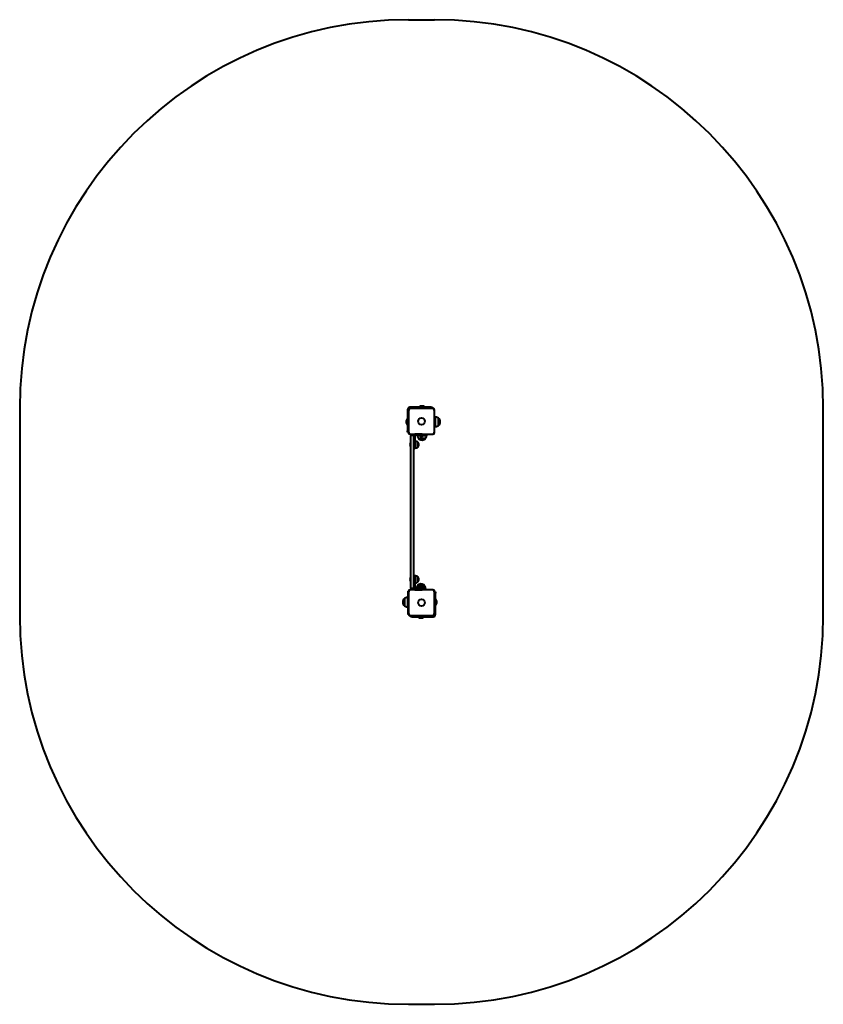
# Model space of a CAD drawing. Units: millimetres. Extents: x -514 to 2586, y -4470 to -670.
import ezdxf

# ---------------------------------------------------------------- set-up
doc = ezdxf.new("R2010")
doc.units = ezdxf.units.MM
doc.linetypes.add('K5LT_BASIC', pattern=[0])
doc.layers.add('Системный слой', color=7, linetype='Continuous')

msp = doc.modelspace()

# ---------------------------------------------------------------- linework, layer by layer
at = {"layer": 'Системный слой', "color": 18, "linetype": 'K5LT_BASIC', "lineweight": 40, "true_color": 0x000000}
for p, q in [((986.2, -669.6), (1086.2, -669.6)), ((1073.2, -2165.6), (991.2, -2165.6)), ((1026.7, -2164.6), (1026.7, -2165.6)), ((1049.7, -2164.6), (1026.7, -2164.6)), ((1049.7, -2164.6), (1049.7, -2165.6)), ((1073.2, -2165.6), (1078.2, -2165.6)), ((1078.2, -2165.6), (1078.2, -2169.6)), ((-513.8, -2169.6), (-513.8, -2969.6)), ((982.2, -2174.6), (982.2, -2256.6)), ((986.2, -2174.6), (986.2, -2175.6)), ((986.2, -2175.6), (986.2, -2179.6)), ((986.2, -2179.6), (986.2, -2259.6)), ((992.2, -2169.6), (991.2, -2169.6)), ((996.2, -2169.6), (992.2, -2169.6)), ((1076.2, -2169.6), (996.2, -2169.6)), ((1080.2, -2169.6), (1076.2, -2169.6)), ((1086.2, -2179.6), (1086.2, -2175.6)), ((1086.2, -2259.6), (1086.2, -2179.6)), ((1090.7, -2203.6), (1086.2, -2203.6)), ((1090.7, -2239.6), (1090.7, -2203.6)), ((2586.2, -2969.6), (2586.2, -2169.6)), ((981.2, -2210.1), (982.2, -2210.1)), ((981.2, -2210.1), (981.2, -2221.6)), ((981.2, -2221.6), (981.2, -2233.1)), ((981.2, -2233.1), (982.2, -2233.1)), ((1090.7, -2239.6), (1086.2, -2239.6)), ((1101.8, -2235.6), (1101.8, -2207.6)), ((1101.8, -2235.6), (1101.8, -2207.6)), ((1108.5, -2221.6), (1108.5, -2221.6)), ((982.2, -2261.6), (982.2, -2256.6)), ((982.2, -2261.6), (986.2, -2261.6)), ((986.2, -2259.6), (986.2, -2263.6)), ((992.2, -2269.6), (996.2, -2269.6)), ((1007.2, -2274.5), (995.2, -2274.5)), ((1007.2, -2274.5), (995.2, -2274.5)), ((995.2, -2274.6), (995.2, -2274.5)), ((995.2, -2294.6), (995.2, -2274.6)), ((996.2, -2269.6), (1076.2, -2269.6)), ((1007.2, -2274.6), (1007.2, -2274.5)), ((1007.2, -2294.6), (1007.2, -2274.6)), ((1010.2, -2274.6), (1010.2, -2309.6)), ((1039.2, -2269.6), (1012.2, -2269.6)), ((1039.2, -2272.6), (1012.2, -2272.6)), ((1020.2, -2269.6), (1020.2, -2269.6)), ((1020.2, -2274), (1020.2, -2272.6)), ((1020.2, -2274), (1026.8, -2274)), ((1026.8, -2274.1), (1026.8, -2272.6)), ((1026.8, -2274.1), (1044.6, -2274.1)), ((1031.4, -2277), (1040.1, -2277)), ((1031.7, -2269.6), (1031.7, -2269.6)), ((1039.2, -2269.6), (1054.2, -2269.6)), ((1054.2, -2272.6), (1039.2, -2272.6)), ((1039.7, -2269.6), (1039.7, -2269.6)), ((1044.6, -2274.1), (1044.6, -2272.6)), ((1044.6, -2274), (1056.2, -2274)), ((1054.2, -2269.6), (1054.2, -2272.6)), ((1056.2, -2274), (1056.2, -2269.6)), ((1076.2, -2269.6), (1080.2, -2269.6)), ((1086.2, -2263.6), (1086.2, -2259.6)), ((994.2, -2300.5), (995.2, -2300.5)), ((994.2, -2300.5), (994.2, -2300.6)), ((994.2, -2300.6), (995.2, -2300.6)), ((994.2, -2300.6), (994.2, -2309.6)), ((994.2, -2309.6), (994.2, -2318.6)), ((995.2, -2844.6), (995.2, -2294.6)), ((1007.2, -2844.6), (1007.2, -2294.6)), ((1012.7, -2296.1), (1010.2, -2296.1)), ((1010.2, -2309.6), (1010.2, -2324.6)), ((1021.2, -2313.3), (1021.2, -2299.1)), ((1021.2, -2320.1), (1021.2, -2313.3)), ((1024.2, -2285.1), (1052.2, -2285.1)), ((1024.2, -2285.1), (1051.6, -2285.1)), ((1038.2, -2291.8), (1038.2, -2291.8)), ((1051.6, -2285.1), (1052.2, -2285.1)), ((994.2, -2318.6), (995.2, -2318.6)), ((1007.2, -2324.6), (1010.2, -2324.6)), ((1012.7, -2323.1), (1010.2, -2323.1)), ((994.2, -2820.6), (995.2, -2820.6)), ((994.2, -2820.6), (994.2, -2829.6)), ((994.2, -2829.6), (994.2, -2838.6)), ((994.2, -2838.6), (995.2, -2838.6)), ((995.2, -2864.6), (995.2, -2844.6)), ((1007.2, -2814.5), (1010.2, -2814.5)), ((1007.2, -2814.6), (1010.2, -2814.6)), ((1007.2, -2864.6), (1007.2, -2844.6)), ((1010.2, -2814.5), (1010.2, -2814.6)), ((1010.2, -2814.6), (1010.2, -2829.6)), ((1012.7, -2816), (1010.2, -2816)), ((1012.7, -2816.1), (1010.2, -2816.1)), ((1010.2, -2829.6), (1010.2, -2864.5)), ((1012.7, -2843.1), (1010.2, -2843.1)), ((1021.2, -2819), (1021.2, -2819.1)), ((1021.2, -2833.3), (1021.2, -2819.1)), ((1021.2, -2840.1), (1021.2, -2833.3)), ((1034.2, -2847.3), (1034.2, -2847.3)), ((985.2, -2877.6), (985.2, -2874.6)), ((986.2, -2874.6), (985.2, -2874.6)), ((985.2, -2961.6), (985.2, -2877.6)), ((986.2, -2874.6), (986.2, -2875.6)), ((986.2, -2875.6), (986.2, -2879.6)), ((986.2, -2879.6), (986.2, -2959.6)), ((996.2, -2869.6), (992.2, -2869.6)), ((1007.2, -2864.6), (995.2, -2864.6)), ((1007.2, -2864.6), (995.2, -2864.6)), ((1076.2, -2869.6), (996.2, -2869.6)), ((1012.2, -2866.5), (1039.2, -2866.5)), ((1012.2, -2866.5), (1026.8, -2866.5)), ((1012.2, -2869.5), (1039.2, -2869.5)), ((1023.7, -2865.1), (1016.2, -2865.1)), ((1016.2, -2865.1), (1016.2, -2866.5)), ((1016.2, -2869.5), (1016.2, -2869.6)), ((1048.2, -2854), (1020.2, -2854)), ((1048.2, -2854), (1020.2, -2854)), ((1023.7, -2866.5), (1023.7, -2859.6)), ((1023.7, -2869.6), (1023.7, -2869.5)), ((1026.8, -2865), (1026.8, -2865)), ((1026.8, -2865), (1026.8, -2866.5)), ((1029.2, -2865), (1026.8, -2865)), ((1035.7, -2865), (1026.8, -2865)), ((1028.7, -2854.6), (1031.2, -2854.6)), ((1031.2, -2854.6), (1031.2, -2859.6)), ((1041.2, -2854.6), (1031.2, -2854.6)), ((1031.2, -2859.6), (1031.2, -2862.2)), ((1035.7, -2862.1), (1031.4, -2862.1)), ((1035.7, -2862.1), (1031.4, -2862.1)), ((1031.7, -2869.5), (1031.7, -2869.6)), ((1040.1, -2862.1), (1035.7, -2862.1)), ((1040.1, -2862.1), (1035.7, -2862.1)), ((1044.6, -2865), (1035.7, -2865)), ((1039.2, -2866.5), (1054.2, -2866.5)), ((1054.2, -2869.5), (1039.2, -2869.5)), ((1039.7, -2869.5), (1039.7, -2869.6)), ((1041.2, -2854.6), (1043.7, -2854.6)), ((1041.2, -2854.6), (1041.2, -2859.6)), ((1041.2, -2863.2), (1041.2, -2859.6)), ((1044.6, -2865), (1042.3, -2865)), ((1044.6, -2865), (1044.6, -2865)), ((1044.6, -2865), (1044.6, -2866.5)), ((1044.6, -2866.5), (1054.2, -2866.5)), ((1048.7, -2866.5), (1048.7, -2859.6)), ((1052.2, -2865.1), (1048.7, -2865.1)), ((1048.7, -2869.6), (1048.7, -2869.5)), ((1052.2, -2865.1), (1052.2, -2866.5)), ((1052.2, -2869.5), (1052.2, -2869.6)), ((1054.2, -2869.5), (1054.2, -2866.5)), ((1054.2, -2866.5), (1054.2, -2866.5)), ((1080.2, -2869.6), (1076.2, -2869.6)), ((1086.2, -2879.6), (1086.2, -2875.6)), ((1090.2, -2877.6), (1086.2, -2877.6)), ((1086.2, -2959.6), (1086.2, -2879.6)), ((1090.2, -2877.6), (1090.2, -2882.6)), ((1090.2, -2964.6), (1090.2, -2882.6)), ((964, -2917.6), (964, -2917.6)), ((970.7, -2903.6), (970.7, -2931.6)), ((970.7, -2903.6), (970.7, -2931.6)), ((981.8, -2899.6), (981.8, -2935.6)), ((981.8, -2899.6), (985.2, -2899.6)), ((983.1, -2919.1), (983.3, -2919.2)), ((983.3, -2920), (983.1, -2920)), ((983.3, -2917.9), (983.3, -2918)), ((983.3, -2921.2), (983.3, -2921.2)), ((984.9, -2916.6), (985.2, -2916.6)), ((984.9, -2916.6), (984.9, -2922.6)), ((984.9, -2922.6), (985.2, -2922.6)), ((1091.2, -2906.1), (1090.2, -2906.1)), ((1091.2, -2929.1), (1091.2, -2906.1)), ((981.8, -2935.6), (985.2, -2935.6)), ((985.2, -2964.6), (985.2, -2961.6)), ((986.2, -2959.6), (986.2, -2963.6)), ((986.2, -2963.6), (986.2, -2964.6)), ((1086.2, -2963.6), (1086.2, -2959.6)), ((1086.2, -2964.6), (1086.2, -2963.6)), ((1091.2, -2929.1), (1090.2, -2929.1)), ((986.2, -2964.6), (985.2, -2964.6)), ((992.2, -2969.6), (996.2, -2969.6)), ((994.2, -2973.6), (994.2, -2969.6)), ((999.2, -2973.6), (994.2, -2973.6)), ((996.2, -2969.6), (1076.2, -2969.6)), ((999.2, -2973.6), (1081.2, -2973.6)), ((1022.7, -2974.6), (1022.7, -2973.6)), ((1022.7, -2974.6), (1045.7, -2974.6)), ((1045.7, -2974.6), (1045.7, -2973.6)), ((1076.2, -2969.6), (1080.2, -2969.6)), ((1080.2, -2969.6), (1081.2, -2969.6)), ((986.2, -4469.6), (1086.2, -4469.6))]:
    msp.add_line(p, q, dxfattribs=at)
for centre in [(1036.2, -2219.6), (1036.2, -2919.6)]:
    msp.add_circle(centre, 13, dxfattribs=at)
for centre, radius, start, end in [((986.2, -2169.6), 1500, 90, 180), ((1086.2, -2169.6), 1500, 0, 90), ((991.2, -2174.6), 9, 90, 180), ((1038.2, -2179.1), 18.5, 90, 128.358), ((1038.2, -2179.1), 18.5, 51.642, 90), ((992.2, -2175.6), 6, 90, 180), ((991.2, -2174.6), 5, 90, 180), ((996.2, -2179.6), 10, 90, 180), ((1076.2, -2179.6), 10, 0, 90), ((1080.2, -2175.6), 6, 0, 90), ((1090.5, -2221.6), 18, 51.0507, 89.2833), ((995.8, -2221.6), 18.5, 141.642, 180), ((995.8, -2221.6), 18.5, 180, 218.358), ((1090.5, -2221.6), 18, 270.7167, 308.9493), ((1090.5, -2221.6), 18, 359.9964, 51.0507), ((1090.5, -2221.6), 18, 308.9493, 0.0036), ((996.2, -2259.6), 10, 180, 270), ((992.2, -2263.6), 6, 180, 270), ((1012.2, -2274.6), 5, 90, 180), ((1012.2, -2274.6), 2, 90, 180), ((1038.2, -2273.8), 18, 180.7167, 218.9493), ((1035.7, -2271.3), 7.15, 202.6955, 232.2983), ((1035.7, -2271.3), 7.15, 307.7017, 337.3045), ((1038.2, -2273.8), 18, 321.0507, 359.2833), ((1076.2, -2259.6), 10, 270, 0), ((1080.2, -2263.6), 6, 270, 0), ((1006.2, -2309.5), 15, 143.1301, 180), ((1006.2, -2309.6), 15, 143.1301, 180), ((1006.2, -2309.5), 15, 180, 180.1442), ((1006.2, -2309.6), 15, 180, 216.8699), ((1012.7, -2309.6), 13.5, 51.0576, 90), ((1013.2, -2309.6), 13, 0, 52.1024), ((1013.2, -2309.6), 13, 307.8976, 0), ((1038.2, -2273.8), 18, 218.9493, 270.0036), ((1038.2, -2273.8), 18, 269.9964, 321.0507), ((1012.7, -2309.6), 13.5, 270, 308.9424), ((1006.2, -2829.6), 15, 143.1301, 180), ((1006.2, -2829.6), 15, 180, 216.8699), ((1012.7, -2829.5), 13.5, 51.0576, 90), ((1012.7, -2829.6), 13.5, 51.0576, 90), ((1012.7, -2829.6), 13.5, 270, 308.9424), ((1034.2, -2865.3), 18, 89.9964, 141.0507), ((1013.2, -2829.5), 13, 0, 52.1024), ((1013.2, -2829.6), 13, 0, 52.1024), ((1013.2, -2829.6), 13, 307.8976, 0), ((1013.2, -2829.5), 13, 359.8336, 0), ((1034.2, -2865.3), 18, 38.9493, 90.0036), ((996.2, -2879.6), 10, 90, 180), ((992.2, -2875.6), 6, 90, 180), ((1012.2, -2864.5), 5, 180, 270), ((1012.2, -2864.5), 2, 180, 270), ((1012.2, -2864.5), 2, 180, 270), ((1034.2, -2865.3), 18, 141.0507, 179.2833), ((1028.7, -2859.6), 5, 90, 180), ((1035.7, -2867.7), 7.15, 127.7017, 157.3045), ((1035.7, -2867.8), 7.15, 127.7017, 157.3045), ((1035.7, -2867.7), 7.15, 22.6955, 52.2983), ((1035.7, -2867.8), 7.15, 22.6955, 52.2983), ((1043.7, -2859.6), 5, 0, 90), ((1034.2, -2865.3), 18, 0.7167, 38.9493), ((1076.2, -2879.6), 10, 0, 90), ((1080.2, -2875.6), 6, 0, 90), ((982, -2917.6), 18, 128.9493, 180.0036), ((982, -2917.6), 18, 179.9964, 231.0507), ((982, -2917.6), 18, 90.7167, 128.9493), ((986, -2919.6), 3.19, 110.016, 149.1778), ((986, -2919.6), 3.19, 210.8222, 249.984), ((1076.7, -2917.6), 18.5, 0, 38.358), ((1076.7, -2917.6), 18.5, 321.642, 0), ((982, -2917.6), 18, 231.0507, 269.2833), ((996.2, -2959.6), 10, 180, 270), ((992.2, -2963.6), 6, 180, 270), ((1076.2, -2959.6), 10, 270, 0), ((1080.2, -2963.6), 6, 270, 0), ((986.2, -2969.6), 1500, 180, 270), ((1034.2, -2960), 18.5, 231.642, 270), ((1034.2, -2960), 18.5, 270, 308.358), ((1081.2, -2964.6), 9, 270, 0), ((1081.2, -2964.6), 5, 270, 0), ((1086.2, -2969.6), 1500, 270, 0)]:
    msp.add_arc(centre, radius, start, end, dxfattribs=at)
for centre, major_axis, ratio, start_param, end_param in [((986, -2919.6), (-2.02, 2.46), 0.913035, 0.515455, 0.696872), ((986, -2919.6), (-2.02, 2.46), 0.913035, 0.515455, 0.696872), ((986, -2919.8), (-3.01, 1.04), 0.25872, 0.230983, 0.412399), ((986, -2919.8), (-3.01, 1.04), 0.25872, 0.230983, 0.412399), ((986, -2919.4), (-3.01, -1.04), 0.25872, -0.412399, -0.230983), ((986, -2919.4), (-3.01, -1.04), 0.25872, -0.412399, -0.230983), ((986, -2919.5), (-2.02, -2.46), 0.913035, 5.586314, 5.76773), ((986, -2919.5), (-2.02, -2.46), 0.913035, 5.586314, 5.76773), ((986, -2919.6), (0, -3.19), 0.980618, 4.180171, 4.33268), ((986, -2919.6), (0, -3.19), 0.980618, 4.180171, 4.33268), ((986, -2919.6), (0, -3.19), 0.980618, 5.092098, 5.244607), ((986, -2919.6), (0, -3.19), 0.980618, 5.092098, 5.244607), ((985.8, -2919.6), (0, -3.17), 0.790863, 4.580121, 4.844657), ((985.8, -2919.6), (0, -3.17), 0.790863, 4.580121, 4.844657)]:
    msp.add_ellipse(centre, major_axis=major_axis, ratio=ratio, start_param=start_param, end_param=end_param, dxfattribs=at)

doc.saveas('drawing.dxf')
